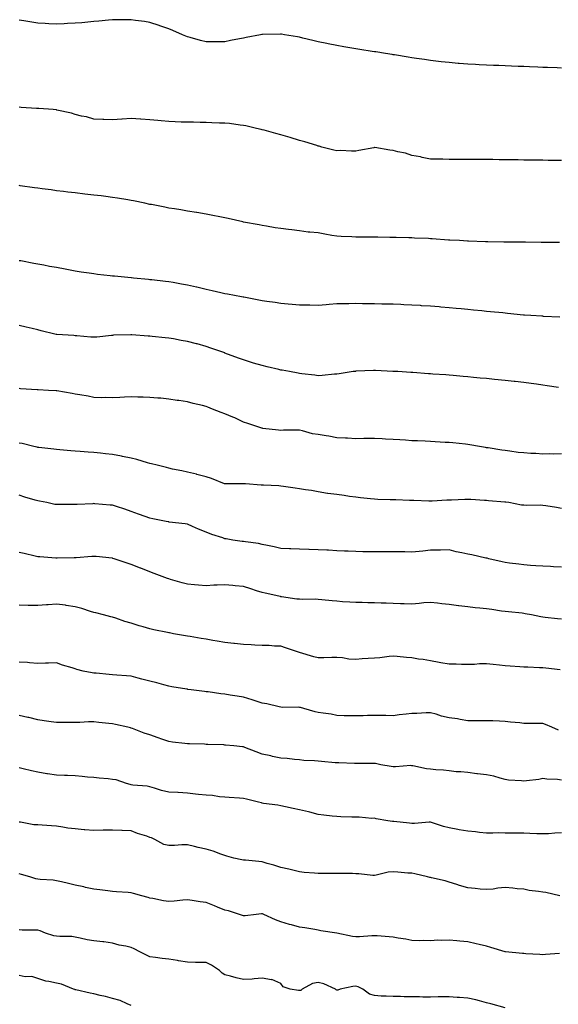
# Model space of a CAD drawing. Units: inches. Extents: x 936803 to 939443, y 7379738 to 7382378.
# Drawn here: x 937948 to 938236, y 7381254 to 7381780 of the extents above; entities that cross this region are included whole.
import ezdxf

# ---------------------------------------------------------------- set-up
doc = ezdxf.new("R2010")
doc.units = ezdxf.units.IN
doc.header["$MEASUREMENT"] = 0
doc.layers.add('Contour_93687379', color=7, linetype='Continuous', true_color=0x3d1d33)

msp = doc.modelspace()

# ---------------------------------------------------------------- linework, layer by layer
at = {"layer": 'Contour_93687379'}
for points in [[(938238.05, 7381754.1, 3355), (938235.78, 7381754.19, 3355), (938230.53, 7381754.39, 3355), (938228.05, 7381754.49, 3355), (938225.37, 7381754.6, 3355), (938220.92, 7381754.79, 3355), (938218.05, 7381754.91, 3355), (938214.94, 7381755.03, 3355), (938211.3, 7381755.17, 3355), (938208.05, 7381755.29, 3355), (938204.54, 7381755.43, 3355), (938201.66, 7381755.53, 3355), (938198.05, 7381755.67, 3355), (938194.08, 7381755.89, 3355), (938192.12, 7381755.99, 3355), (938188.05, 7381756.23, 3355), (938183.35, 7381756.62, 3355), (938182.79, 7381756.66, 3355), (938178.05, 7381757.05, 3355), (938173.68, 7381757.55, 3355), (938172.24, 7381757.73, 3355), (938168.05, 7381758.23, 3355), (938164.82, 7381758.69, 3355), (938160.65, 7381759.32, 3355), (938158.05, 7381759.7, 3355), (938156.14, 7381760, 3355), (938148.8, 7381761.17, 3355), (938148.05, 7381761.29, 3355), (938147.5, 7381761.38, 3355), (938144.03, 7381761.92, 3355), (938138.86, 7381762.73, 3355), (938138.05, 7381762.86, 3355), (938136.94, 7381763.03, 3355), (938130.23, 7381764.1, 3355), (938128.05, 7381764.45, 3355), (938124.99, 7381764.98, 3355), (938121.68, 7381765.55, 3355), (938118.05, 7381766.18, 3355), (938113.28, 7381767.15, 3355), (938112.7, 7381767.27, 3355), (938108.05, 7381768.22, 3355), (938105.07, 7381768.94, 3355), (938099.81, 7381770.16, 3355), (938098.05, 7381770.58, 3355), (938096.92, 7381770.79, 3355), (938089.95, 7381771.92, 3355), (938088.31, 7381772.19, 3355), (938088.05, 7381772.22, 3355), (938087.75, 7381772.22, 3355), (938078.25, 7381772.12, 3355), (938078.05, 7381772.11, 3355), (938077.89, 7381772.08, 3355), (938077.1, 7381771.92, 3355), (938069.55, 7381770.42, 3355), (938068.05, 7381770.16, 3355), (938065.87, 7381769.74, 3355), (938061.14, 7381768.83, 3355), (938058.05, 7381768.25, 3355), (938054.33, 7381768.2, 3355), (938051.76, 7381768.21, 3355), (938048.05, 7381768.17, 3355), (938045, 7381768.87, 3355), (938039.58, 7381770.39, 3355), (938038.05, 7381770.77, 3355), (938037.25, 7381771.12, 3355), (938035.48, 7381771.92, 3355), (938030.26, 7381774.13, 3355), (938028.05, 7381775.04, 3355), (938023.23, 7381776.74, 3355), (938022.97, 7381776.84, 3355), (938018.05, 7381778.51, 3355), (938015.12, 7381778.99, 3355), (938010.34, 7381779.63, 3355), (938008.05, 7381779.99, 3355), (938006.08, 7381779.95, 3355), (938000.07, 7381779.9, 3355), (937998.05, 7381779.86, 3355), (937995.78, 7381779.65, 3355), (937990.77, 7381779.2, 3355), (937988.05, 7381778.95, 3355), (937984.78, 7381778.65, 3355), (937981.59, 7381778.38, 3355), (937978.05, 7381778.07, 3355), (937974.01, 7381777.88, 3355), (937972.15, 7381777.82, 3355), (937968.05, 7381777.62, 3355), (937963.94, 7381777.81, 3355), (937962.05, 7381777.92, 3355), (937958.05, 7381778.1, 3355), (937954.78, 7381778.65, 3355), (937950.58, 7381779.39, 3355), (937948.05, 7381779.81, 3355)], [(938238.05, 7381704.68, 3356), (938235.24, 7381704.73, 3356), (938230.93, 7381704.8, 3356), (938228.05, 7381704.85, 3356), (938225.08, 7381704.89, 3356), (938221.08, 7381704.95, 3356), (938218.05, 7381705, 3356), (938214.92, 7381705.05, 3356), (938211.21, 7381705.08, 3356), (938208.05, 7381705.12, 3356), (938204.81, 7381705.16, 3356), (938201.33, 7381705.2, 3356), (938198.05, 7381705.24, 3356), (938194.7, 7381705.28, 3356), (938191.41, 7381705.28, 3356), (938188.05, 7381705.31, 3356), (938184.65, 7381705.33, 3356), (938181.46, 7381705.33, 3356), (938178.05, 7381705.35, 3356), (938174.57, 7381705.4, 3356), (938171.6, 7381705.47, 3356), (938168.05, 7381705.53, 3356), (938163.53, 7381706.44, 3356), (938162.77, 7381706.64, 3356), (938158.05, 7381707.47, 3356), (938154.71, 7381708.59, 3356), (938150.6, 7381709.37, 3356), (938148.05, 7381710.06, 3356), (938146.36, 7381710.23, 3356), (938138.35, 7381711.62, 3356), (938138.05, 7381711.65, 3356), (938137.72, 7381711.59, 3356), (938129.81, 7381710.16, 3356), (938128.05, 7381709.81, 3356), (938125.84, 7381709.71, 3356), (938119.92, 7381710.05, 3356), (938118.05, 7381709.95, 3356), (938116.41, 7381710.28, 3356), (938109.99, 7381711.92, 3356), (938108.48, 7381712.35, 3356), (938108.05, 7381712.46, 3356), (938107.28, 7381712.69, 3356), (938100.8, 7381714.67, 3356), (938098.05, 7381715.49, 3356), (938093.09, 7381716.96, 3356), (938092.98, 7381716.99, 3356), (938088.05, 7381718.46, 3356), (938085.33, 7381719.2, 3356), (938079.07, 7381720.9, 3356), (938078.05, 7381721.18, 3356), (938077.45, 7381721.32, 3356), (938074.99, 7381721.92, 3356), (938069.36, 7381723.23, 3356), (938068.05, 7381723.5, 3356), (938066.32, 7381723.66, 3356), (938060.58, 7381724.45, 3356), (938058.05, 7381724.66, 3356), (938055.25, 7381724.72, 3356), (938051.09, 7381724.96, 3356), (938048.05, 7381725.01, 3356), (938044.95, 7381725.02, 3356), (938041.31, 7381725.17, 3356), (938038.05, 7381725.19, 3356), (938034.65, 7381725.32, 3356), (938031.51, 7381725.38, 3356), (938028.05, 7381725.52, 3356), (938024.07, 7381725.9, 3356), (938022.19, 7381726.06, 3356), (938018.05, 7381726.47, 3356), (938013.18, 7381726.79, 3356), (938012.9, 7381726.77, 3356), (938008.05, 7381727.22, 3356), (938003.1, 7381726.87, 3356), (938002.99, 7381726.86, 3356), (937998.05, 7381726.5, 3356), (937993.33, 7381726.64, 3356), (937992.76, 7381726.63, 3356), (937988.05, 7381726.78, 3356), (937984.13, 7381728, 3356), (937981.44, 7381728.53, 3356), (937978.05, 7381729.42, 3356), (937976.12, 7381729.99, 3356), (937968.25, 7381731.72, 3356), (937968.05, 7381731.77, 3356), (937967.92, 7381731.79, 3356), (937966.24, 7381731.92, 3356), (937958.58, 7381732.45, 3356), (937958.05, 7381732.49, 3356), (937957.43, 7381732.53, 3356), (937949.24, 7381733.11, 3356), (937948.05, 7381733.2, 3356)], [(938237.12, 7381660.99, 3357), (938228.96, 7381661.01, 3357), (938228.05, 7381661.01, 3357), (938227.15, 7381661.02, 3357), (938218.88, 7381661.09, 3357), (938218.05, 7381661.09, 3357), (938217.23, 7381661.1, 3357), (938208.8, 7381661.17, 3357), (938208.05, 7381661.18, 3357), (938207.32, 7381661.19, 3357), (938198.71, 7381661.26, 3357), (938198.05, 7381661.27, 3357), (938197.43, 7381661.3, 3357), (938188.33, 7381661.64, 3357), (938188.05, 7381661.65, 3357), (938187.8, 7381661.67, 3357), (938183.52, 7381661.92, 3357), (938178.36, 7381662.23, 3357), (938178.05, 7381662.25, 3357), (938177.7, 7381662.27, 3357), (938169.01, 7381662.88, 3357), (938168.05, 7381662.93, 3357), (938166.97, 7381663, 3357), (938159.47, 7381663.34, 3357), (938158.05, 7381663.43, 3357), (938156.53, 7381663.44, 3357), (938149.73, 7381663.6, 3357), (938148.05, 7381663.61, 3357), (938146.35, 7381663.62, 3357), (938139.84, 7381663.71, 3357), (938138.05, 7381663.72, 3357), (938136.25, 7381663.72, 3357), (938129.94, 7381663.81, 3357), (938128.05, 7381663.81, 3357), (938125.99, 7381663.98, 3357), (938120.19, 7381664.06, 3357), (938118.05, 7381664.26, 3357), (938115.21, 7381664.76, 3357), (938111.59, 7381665.46, 3357), (938108.05, 7381666.05, 3357), (938103.44, 7381666.53, 3357), (938102.67, 7381666.54, 3357), (938098.05, 7381667.1, 3357), (938093.82, 7381667.69, 3357), (938092.15, 7381667.82, 3357), (938088.05, 7381668.33, 3357), (938084.98, 7381668.85, 3357), (938080.32, 7381669.65, 3357), (938078.05, 7381670.04, 3357), (938076.44, 7381670.32, 3357), (938068.13, 7381671.84, 3357), (938068, 7381671.87, 3357), (938067.72, 7381671.92, 3357), (938059.82, 7381673.69, 3357), (938058.05, 7381674.09, 3357), (938055.32, 7381674.65, 3357), (938051.57, 7381675.44, 3357), (938048.05, 7381676.14, 3357), (938043.09, 7381676.96, 3357), (938043, 7381676.98, 3357), (938038.05, 7381677.76, 3357), (938034.49, 7381678.36, 3357), (938031.11, 7381678.86, 3357), (938028.05, 7381679.34, 3357), (938025.92, 7381679.79, 3357), (938018.8, 7381681.17, 3357), (938018.05, 7381681.32, 3357), (938015.24, 7381681.92, 3357), (938009.31, 7381683.18, 3357), (938008.05, 7381683.43, 3357), (938006.24, 7381683.73, 3357), (938000.76, 7381684.64, 3357), (937998.05, 7381685.07, 3357), (937994.48, 7381685.49, 3357), (937991.93, 7381685.8, 3357), (937988.05, 7381686.28, 3357), (937983.12, 7381686.85, 3357), (937978.05, 7381687.43, 3357), (937974.04, 7381687.91, 3357), (937971.81, 7381688.16, 3357), (937968.05, 7381688.61, 3357), (937965.14, 7381689.01, 3357), (937960.39, 7381689.58, 3357), (937958.05, 7381689.89, 3357), (937956.3, 7381690.17, 3357), (937948.68, 7381691.28, 3357), (937948.05, 7381691.38, 3357)], [(938237.19, 7381621.06, 3358), (938228.49, 7381621.47, 3358), (938228.05, 7381621.5, 3358), (938227.66, 7381621.53, 3358), (938221.66, 7381621.92, 3358), (938218.27, 7381622.14, 3358), (938218.05, 7381622.16, 3358), (938217.79, 7381622.18, 3358), (938209.2, 7381623.07, 3358), (938208.05, 7381623.17, 3358), (938206.67, 7381623.3, 3358), (938200.08, 7381623.95, 3358), (938198.05, 7381624.14, 3358), (938195.58, 7381624.39, 3358), (938190.98, 7381624.85, 3358), (938188.05, 7381625.14, 3358), (938184.49, 7381625.48, 3358), (938181.86, 7381625.73, 3358), (938178.05, 7381626.1, 3358), (938173.52, 7381626.45, 3358), (938172.65, 7381626.52, 3358), (938168.05, 7381626.88, 3358), (938163.31, 7381627.18, 3358), (938162.76, 7381627.21, 3358), (938158.05, 7381627.5, 3358), (938153.8, 7381627.67, 3358), (938152.24, 7381627.73, 3358), (938148.05, 7381627.9, 3358), (938144.11, 7381627.99, 3358), (938141.94, 7381628.03, 3358), (938138.05, 7381628.12, 3358), (938134.31, 7381628.19, 3358), (938131.73, 7381628.24, 3358), (938128.05, 7381628.31, 3358), (938124.35, 7381628.22, 3358), (938121.78, 7381628.19, 3358), (938118.05, 7381628.09, 3358), (938113.9, 7381627.77, 3358), (938112.3, 7381627.67, 3358), (938108.05, 7381627.33, 3358), (938103.55, 7381627.42, 3358), (938102.52, 7381627.45, 3358), (938098.05, 7381627.54, 3358), (938094.02, 7381627.88, 3358), (938091.9, 7381628.07, 3358), (938088.05, 7381628.4, 3358), (938084.98, 7381628.85, 3358), (938080.61, 7381629.36, 3358), (938078.05, 7381629.73, 3358), (938076.22, 7381630.09, 3358), (938068.29, 7381631.68, 3358), (938068.05, 7381631.73, 3358), (938067.89, 7381631.76, 3358), (938066.94, 7381631.92, 3358), (938059.41, 7381633.28, 3358), (938058.05, 7381633.53, 3358), (938055.95, 7381634.03, 3358), (938051.3, 7381635.17, 3358), (938048.05, 7381635.91, 3358), (938043.17, 7381637.04, 3358), (938042.87, 7381637.1, 3358), (938038.05, 7381638.2, 3358), (938034.9, 7381638.76, 3358), (938030.48, 7381639.49, 3358), (938028.05, 7381639.92, 3358), (938026.27, 7381640.14, 3358), (938019.05, 7381640.92, 3358), (938018.05, 7381641.04, 3358), (938017.26, 7381641.13, 3358), (938009.24, 7381641.92, 3358), (938008.16, 7381642.03, 3358), (938008.05, 7381642.04, 3358), (938007.91, 7381642.06, 3358), (937999.04, 7381642.91, 3358), (937998.05, 7381643.02, 3358), (937996.81, 7381643.16, 3358), (937990.03, 7381643.9, 3358), (937988.05, 7381644.13, 3358), (937985.44, 7381644.53, 3358), (937981.26, 7381645.13, 3358), (937978.05, 7381645.62, 3358), (937973.5, 7381646.47, 3358), (937972.74, 7381646.61, 3358), (937968.05, 7381647.49, 3358), (937964.32, 7381648.2, 3358), (937961.2, 7381648.77, 3358), (937958.05, 7381649.36, 3358), (937955.9, 7381649.77, 3358), (937948.91, 7381651.06, 3358), (937948.05, 7381651.22, 3358)], [(938236.49, 7381583.48, 3359), (938230.52, 7381584.39, 3359), (938228.05, 7381584.76, 3359), (938224.77, 7381585.2, 3359), (938221.8, 7381585.67, 3359), (938218.05, 7381586.15, 3359), (938213.34, 7381586.63, 3359), (938212.81, 7381586.68, 3359), (938208.05, 7381587.17, 3359), (938202.21, 7381587.76, 3359), (938198.05, 7381588.18, 3359), (938194.64, 7381588.51, 3359), (938191.12, 7381588.85, 3359), (938188.05, 7381589.15, 3359), (938185.5, 7381589.37, 3359), (938180.13, 7381589.84, 3359), (938178.05, 7381590.02, 3359), (938176.28, 7381590.15, 3359), (938169.31, 7381590.66, 3359), (938168.05, 7381590.75, 3359), (938166.96, 7381590.82, 3359), (938158.56, 7381591.41, 3359), (938158.05, 7381591.44, 3359), (938157.6, 7381591.47, 3359), (938150.55, 7381591.92, 3359), (938148.2, 7381592.07, 3359), (938148.05, 7381592.08, 3359), (938147.88, 7381592.08, 3359), (938138.59, 7381592.46, 3359), (938138.05, 7381592.48, 3359), (938137.51, 7381592.46, 3359), (938128.24, 7381592.11, 3359), (938128.05, 7381592.11, 3359), (938127.88, 7381592.09, 3359), (938126.7, 7381591.92, 3359), (938119.13, 7381590.84, 3359), (938118.05, 7381590.67, 3359), (938116.7, 7381590.57, 3359), (938110.07, 7381589.9, 3359), (938108.05, 7381589.76, 3359), (938106.14, 7381590.01, 3359), (938099.23, 7381590.74, 3359), (938098.05, 7381590.89, 3359), (938097.2, 7381591.07, 3359), (938092.68, 7381591.92, 3359), (938088.8, 7381592.67, 3359), (938088.05, 7381592.8, 3359), (938086.9, 7381593.07, 3359), (938080.68, 7381594.55, 3359), (938078.05, 7381595.13, 3359), (938073.45, 7381596.52, 3359), (938072.84, 7381596.71, 3359), (938068.05, 7381598.17, 3359), (938065.32, 7381599.19, 3359), (938058.09, 7381601.88, 3359), (938057.99, 7381601.92, 3359), (938050.67, 7381604.54, 3359), (938048.05, 7381605.41, 3359), (938043.22, 7381606.75, 3359), (938042.97, 7381606.84, 3359), (938038.05, 7381608.04, 3359), (938034.74, 7381608.62, 3359), (938030.59, 7381609.38, 3359), (938028.05, 7381609.82, 3359), (938026.17, 7381610.04, 3359), (938019.25, 7381610.72, 3359), (938018.05, 7381610.86, 3359), (938017.02, 7381610.89, 3359), (938008.36, 7381611.61, 3359), (938008.05, 7381611.62, 3359), (938007.73, 7381611.6, 3359), (937998.6, 7381611.38, 3359), (937998.05, 7381611.32, 3359), (937997.4, 7381611.27, 3359), (937989.56, 7381610.41, 3359), (937988.05, 7381610.29, 3359), (937986.49, 7381610.36, 3359), (937978.87, 7381611.11, 3359), (937978.05, 7381611.15, 3359), (937977.37, 7381611.23, 3359), (937968.26, 7381611.71, 3359), (937968.05, 7381611.73, 3359), (937967.88, 7381611.75, 3359), (937967.15, 7381611.92, 3359), (937959.9, 7381613.76, 3359), (937958.05, 7381614.21, 3359), (937955.03, 7381614.94, 3359), (937951.86, 7381615.73, 3359), (937948.05, 7381616.64, 3359)], [(938238.05, 7381548.04, 3360), (938234.03, 7381547.9, 3360), (938231.93, 7381548.04, 3360), (938228.05, 7381547.89, 3360), (938224.3, 7381548.17, 3360), (938221.72, 7381548.25, 3360), (938218.05, 7381548.5, 3360), (938214.93, 7381548.81, 3360), (938210.5, 7381549.48, 3360), (938208.05, 7381549.74, 3360), (938206.19, 7381550.06, 3360), (938198.81, 7381551.16, 3360), (938198.05, 7381551.28, 3360), (938197.5, 7381551.37, 3360), (938194.24, 7381551.92, 3360), (938189.04, 7381552.91, 3360), (938188.05, 7381553.07, 3360), (938186.79, 7381553.18, 3360), (938179.96, 7381553.83, 3360), (938178.05, 7381553.99, 3360), (938175.85, 7381554.12, 3360), (938170.56, 7381554.43, 3360), (938168.05, 7381554.58, 3360), (938165.25, 7381554.72, 3360), (938161.01, 7381554.88, 3360), (938158.05, 7381555.04, 3360), (938154.66, 7381555.31, 3360), (938151.58, 7381555.45, 3360), (938148.05, 7381555.74, 3360), (938144.05, 7381555.92, 3360), (938142.2, 7381556.06, 3360), (938138.05, 7381556.25, 3360), (938133.83, 7381556.14, 3360), (938132.32, 7381556.19, 3360), (938128.05, 7381556.11, 3360), (938123.63, 7381556.34, 3360), (938122.53, 7381556.4, 3360), (938118.05, 7381556.63, 3360), (938113.65, 7381557.52, 3360), (938112.33, 7381557.64, 3360), (938108.05, 7381558.35, 3360), (938104.91, 7381558.77, 3360), (938099.63, 7381560.34, 3360), (938098.05, 7381560.62, 3360), (938096.74, 7381560.61, 3360), (938089.39, 7381560.58, 3360), (938088.05, 7381560.57, 3360), (938086.82, 7381560.7, 3360), (938078.34, 7381561.63, 3360), (938078.05, 7381561.66, 3360), (938077.87, 7381561.74, 3360), (938077.34, 7381561.92, 3360), (938070.33, 7381564.2, 3360), (938068.05, 7381564.99, 3360), (938063.35, 7381567.22, 3360), (938062.36, 7381567.61, 3360), (938058.05, 7381569.45, 3360), (938056.18, 7381570.05, 3360), (938051.55, 7381571.92, 3360), (938049.05, 7381572.92, 3360), (938048.05, 7381573.33, 3360), (938046.15, 7381573.82, 3360), (938041.07, 7381574.94, 3360), (938038.05, 7381575.8, 3360), (938033.52, 7381576.45, 3360), (938032.66, 7381576.53, 3360), (938028.05, 7381577.27, 3360), (938023.8, 7381577.67, 3360), (938022.16, 7381577.81, 3360), (938018.05, 7381578.2, 3360), (938014.47, 7381578.34, 3360), (938011.62, 7381578.35, 3360), (938008.05, 7381578.46, 3360), (938004.4, 7381578.27, 3360), (938001.92, 7381578.05, 3360), (937998.05, 7381577.86, 3360), (937994.21, 7381578.08, 3360), (937991.97, 7381578, 3360), (937988.05, 7381578.17, 3360), (937984.92, 7381578.79, 3360), (937980.47, 7381579.5, 3360), (937978.05, 7381579.95, 3360), (937976.39, 7381580.26, 3360), (937968.28, 7381581.69, 3360), (937968.05, 7381581.73, 3360), (937967.86, 7381581.73, 3360), (937963.76, 7381581.92, 3360), (937958.32, 7381582.19, 3360), (937958.05, 7381582.21, 3360), (937957.73, 7381582.24, 3360), (937948.88, 7381582.75, 3360), (937948.05, 7381582.86, 3360)], [(938238.05, 7381518.89, 3361), (938235.43, 7381519.3, 3361), (938229.75, 7381520.22, 3361), (938228.05, 7381520.49, 3361), (938226.71, 7381520.58, 3361), (938219.48, 7381520.49, 3361), (938218.05, 7381520.57, 3361), (938216.8, 7381520.67, 3361), (938209.96, 7381521.92, 3361), (938208.28, 7381522.16, 3361), (938208.05, 7381522.18, 3361), (938207.75, 7381522.22, 3361), (938199.04, 7381522.91, 3361), (938198.05, 7381523.04, 3361), (938196.87, 7381523.1, 3361), (938189.67, 7381523.54, 3361), (938188.05, 7381523.62, 3361), (938186.37, 7381523.6, 3361), (938179.36, 7381523.23, 3361), (938178.05, 7381523.21, 3361), (938176.77, 7381523.2, 3361), (938168.9, 7381522.77, 3361), (938168.05, 7381522.77, 3361), (938167.18, 7381522.79, 3361), (938159.19, 7381523.06, 3361), (938158.05, 7381523.09, 3361), (938156.84, 7381523.12, 3361), (938149.5, 7381523.37, 3361), (938148.05, 7381523.42, 3361), (938146.5, 7381523.47, 3361), (938139.81, 7381523.69, 3361), (938138.05, 7381523.74, 3361), (938136.05, 7381523.92, 3361), (938130.7, 7381524.57, 3361), (938128.05, 7381524.78, 3361), (938124.68, 7381525.29, 3361), (938121.8, 7381525.67, 3361), (938118.05, 7381526.26, 3361), (938113.1, 7381526.87, 3361), (938113.01, 7381526.87, 3361), (938108.05, 7381527.64, 3361), (938104.5, 7381528.36, 3361), (938101.25, 7381528.72, 3361), (938098.05, 7381529.27, 3361), (938095.75, 7381529.62, 3361), (938089.49, 7381530.48, 3361), (938088.05, 7381530.69, 3361), (938086.98, 7381530.85, 3361), (938078.75, 7381531.22, 3361), (938078.05, 7381531.3, 3361), (938077.44, 7381531.31, 3361), (938069.19, 7381531.92, 3361), (938068.14, 7381532.01, 3361), (938068.05, 7381532.02, 3361), (938067.93, 7381532.04, 3361), (938058.12, 7381531.99, 3361), (938058.05, 7381532.01, 3361), (938057.91, 7381532.06, 3361), (938051, 7381534.87, 3361), (938048.05, 7381535.68, 3361), (938043.18, 7381537.05, 3361), (938042.87, 7381537.1, 3361), (938038.05, 7381538.22, 3361), (938035.02, 7381538.89, 3361), (938030.12, 7381539.85, 3361), (938028.05, 7381540.29, 3361), (938026.8, 7381540.67, 3361), (938021.81, 7381541.92, 3361), (938018.86, 7381542.72, 3361), (938018.05, 7381542.9, 3361), (938016.73, 7381543.24, 3361), (938011.04, 7381544.91, 3361), (938008.05, 7381545.61, 3361), (938003.39, 7381546.58, 3361), (938002.84, 7381546.71, 3361), (937998.05, 7381547.64, 3361), (937994.17, 7381548.04, 3361), (937991.6, 7381548.36, 3361), (937988.05, 7381548.74, 3361), (937985.02, 7381548.89, 3361), (937980.71, 7381549.26, 3361), (937978.05, 7381549.4, 3361), (937975.7, 7381549.57, 3361), (937969.79, 7381550.18, 3361), (937968.05, 7381550.31, 3361), (937966.63, 7381550.51, 3361), (937958.61, 7381551.36, 3361), (937958.05, 7381551.43, 3361), (937957.64, 7381551.51, 3361), (937955.97, 7381551.92, 3361), (937949.66, 7381553.53, 3361), (937948.05, 7381553.73, 3361)], [(938238.05, 7381487.49, 3362), (938233.84, 7381487.7, 3362), (938232.22, 7381487.75, 3362), (938228.05, 7381487.94, 3362), (938224.33, 7381488.2, 3362), (938221.57, 7381488.4, 3362), (938218.05, 7381488.65, 3362), (938215.25, 7381489.12, 3362), (938210.36, 7381489.61, 3362), (938208.05, 7381489.95, 3362), (938206.37, 7381490.24, 3362), (938199.26, 7381491.92, 3362), (938198.32, 7381492.19, 3362), (938198.05, 7381492.25, 3362), (938197.62, 7381492.35, 3362), (938190.12, 7381493.99, 3362), (938188.05, 7381494.47, 3362), (938184.78, 7381495.19, 3362), (938181.86, 7381495.73, 3362), (938178.05, 7381496.64, 3362), (938173.44, 7381496.53, 3362), (938172.7, 7381496.57, 3362), (938168.05, 7381496.48, 3362), (938163.9, 7381496.07, 3362), (938162.03, 7381495.9, 3362), (938158.05, 7381495.52, 3362), (938154.41, 7381495.57, 3362), (938151.79, 7381495.66, 3362), (938148.05, 7381495.7, 3362), (938144.26, 7381495.71, 3362), (938141.76, 7381495.63, 3362), (938138.05, 7381495.64, 3362), (938134.3, 7381495.68, 3362), (938131.84, 7381495.71, 3362), (938128.05, 7381495.74, 3362), (938123.98, 7381495.99, 3362), (938122.14, 7381496.01, 3362), (938118.05, 7381496.27, 3362), (938113.51, 7381496.46, 3362), (938112.64, 7381496.51, 3362), (938108.05, 7381496.69, 3362), (938103.11, 7381496.86, 3362), (938103, 7381496.87, 3362), (938098.05, 7381497.05, 3362), (938093.36, 7381497.23, 3362), (938092.7, 7381497.27, 3362), (938088.05, 7381497.46, 3362), (938084.39, 7381498.26, 3362), (938080.96, 7381499.01, 3362), (938078.05, 7381499.64, 3362), (938076.15, 7381500.02, 3362), (938069.06, 7381500.91, 3362), (938068.05, 7381501.09, 3362), (938067.34, 7381501.21, 3362), (938062.32, 7381501.92, 3362), (938058.7, 7381502.57, 3362), (938058.05, 7381502.64, 3362), (938056.93, 7381503.04, 3362), (938051.11, 7381504.98, 3362), (938048.05, 7381506.12, 3362), (938043.92, 7381507.79, 3362), (938040.73, 7381509.24, 3362), (938038.05, 7381510.41, 3362), (938036.79, 7381510.66, 3362), (938028.39, 7381511.58, 3362), (938028.05, 7381511.64, 3362), (938027.82, 7381511.69, 3362), (938026.72, 7381511.92, 3362), (938019.49, 7381513.36, 3362), (938018.05, 7381513.63, 3362), (938015.4, 7381514.57, 3362), (938011.9, 7381515.77, 3362), (938008.05, 7381517.18, 3362), (938004.55, 7381518.42, 3362), (938000.14, 7381519.83, 3362), (937998.05, 7381520.53, 3362), (937996.76, 7381520.63, 3362), (937988.6, 7381521.37, 3362), (937988.05, 7381521.42, 3362), (937987.51, 7381521.38, 3362), (937979.03, 7381520.94, 3362), (937978.05, 7381520.88, 3362), (937977.01, 7381520.87, 3362), (937969.1, 7381520.87, 3362), (937968.05, 7381520.86, 3362), (937967.13, 7381521, 3362), (937962.88, 7381521.92, 3362), (937958.89, 7381522.77, 3362), (937958.05, 7381522.9, 3362), (937956.64, 7381523.33, 3362), (937951.06, 7381524.93, 3362), (937948.05, 7381525.89, 3362)], [(938238.05, 7381459.62, 3363), (938235.93, 7381459.8, 3363), (938229.37, 7381460.6, 3363), (938228.05, 7381460.72, 3363), (938226.97, 7381460.84, 3363), (938222.02, 7381461.92, 3363), (938218.73, 7381462.6, 3363), (938218.05, 7381462.73, 3363), (938217.15, 7381462.82, 3363), (938209.68, 7381463.55, 3363), (938208.05, 7381463.73, 3363), (938205.96, 7381464, 3363), (938200.89, 7381464.76, 3363), (938198.05, 7381465.12, 3363), (938194.46, 7381465.52, 3363), (938191.88, 7381465.75, 3363), (938188.05, 7381466.19, 3363), (938183.13, 7381466.84, 3363), (938182.99, 7381466.86, 3363), (938178.05, 7381467.5, 3363), (938174.04, 7381467.91, 3363), (938171.74, 7381468.23, 3363), (938168.05, 7381468.64, 3363), (938164.44, 7381468.31, 3363), (938162, 7381467.97, 3363), (938158.05, 7381467.64, 3363), (938154, 7381467.87, 3363), (938152.08, 7381467.89, 3363), (938148.05, 7381468.09, 3363), (938144.36, 7381468.23, 3363), (938141.67, 7381468.3, 3363), (938138.05, 7381468.44, 3363), (938134.57, 7381468.44, 3363), (938131.45, 7381468.52, 3363), (938128.05, 7381468.53, 3363), (938124.9, 7381468.77, 3363), (938120.96, 7381469.01, 3363), (938118.05, 7381469.23, 3363), (938115.51, 7381469.38, 3363), (938109.98, 7381469.99, 3363), (938108.05, 7381470.12, 3363), (938106.42, 7381470.29, 3363), (938099.82, 7381470.15, 3363), (938098.05, 7381470.3, 3363), (938096.54, 7381470.41, 3363), (938088.34, 7381471.63, 3363), (938088.05, 7381471.66, 3363), (938087.84, 7381471.7, 3363), (938086.92, 7381471.92, 3363), (938079.65, 7381473.52, 3363), (938078.05, 7381473.94, 3363), (938075.09, 7381474.88, 3363), (938071.92, 7381475.79, 3363), (938068.05, 7381477.12, 3363), (938063.66, 7381477.53, 3363), (938062.35, 7381477.62, 3363), (938058.05, 7381478, 3363), (938053.91, 7381477.78, 3363), (938052.21, 7381477.75, 3363), (938048.05, 7381477.52, 3363), (938044.01, 7381477.88, 3363), (938041.91, 7381478.06, 3363), (938038.05, 7381478.4, 3363), (938035.25, 7381479.12, 3363), (938029.09, 7381480.89, 3363), (938028.05, 7381481.16, 3363), (938027.49, 7381481.36, 3363), (938026.07, 7381481.92, 3363), (938020.25, 7381484.12, 3363), (938018.05, 7381484.94, 3363), (938013.07, 7381486.9, 3363), (938013.04, 7381486.91, 3363), (938008.05, 7381488.88, 3363), (938005.8, 7381489.67, 3363), (937998.95, 7381491.92, 3363), (937998.26, 7381492.14, 3363), (937998.05, 7381492.21, 3363), (937997.74, 7381492.23, 3363), (937989.21, 7381493.08, 3363), (937988.05, 7381493.17, 3363), (937986.89, 7381493.08, 3363), (937978.6, 7381492.47, 3363), (937978.05, 7381492.43, 3363), (937977.55, 7381492.42, 3363), (937968.36, 7381492.23, 3363), (937968.05, 7381492.22, 3363), (937967.72, 7381492.25, 3363), (937959.09, 7381492.96, 3363), (937958.05, 7381493.05, 3363), (937956.57, 7381493.4, 3363), (937950.82, 7381494.7, 3363), (937948.05, 7381495.37, 3363)], [(938237.39, 7381432.58, 3364), (938229.66, 7381433.53, 3364), (938228.05, 7381433.67, 3364), (938226.33, 7381433.64, 3364), (938220.14, 7381434.01, 3364), (938218.05, 7381433.98, 3364), (938215.76, 7381434.21, 3364), (938210.64, 7381434.51, 3364), (938208.05, 7381434.8, 3364), (938204.87, 7381435.1, 3364), (938201.55, 7381435.42, 3364), (938198.05, 7381435.76, 3364), (938194.2, 7381435.77, 3364), (938191.59, 7381435.46, 3364), (938188.05, 7381435.46, 3364), (938184.56, 7381435.41, 3364), (938181.71, 7381435.58, 3364), (938178.05, 7381435.54, 3364), (938173.58, 7381436.39, 3364), (938172.73, 7381436.6, 3364), (938168.05, 7381437.38, 3364), (938164.19, 7381438.06, 3364), (938161.59, 7381438.38, 3364), (938158.05, 7381438.95, 3364), (938155.25, 7381439.12, 3364), (938150.19, 7381439.78, 3364), (938148.05, 7381439.92, 3364), (938145.87, 7381439.74, 3364), (938140.93, 7381439.04, 3364), (938138.05, 7381438.84, 3364), (938134.72, 7381438.59, 3364), (938131.58, 7381438.39, 3364), (938128.05, 7381438.12, 3364), (938124.44, 7381438.31, 3364), (938121.02, 7381438.94, 3364), (938118.05, 7381439.15, 3364), (938115.3, 7381439.17, 3364), (938111.05, 7381438.92, 3364), (938108.05, 7381438.94, 3364), (938105.6, 7381439.48, 3364), (938098.08, 7381441.89, 3364), (938098.03, 7381441.9, 3364), (938097.97, 7381441.92, 3364), (938090.5, 7381444.37, 3364), (938088.05, 7381445.24, 3364), (938084.65, 7381445.32, 3364), (938081.71, 7381445.58, 3364), (938078.05, 7381445.67, 3364), (938074.15, 7381445.82, 3364), (938072.09, 7381445.96, 3364), (938068.05, 7381446.12, 3364), (938063.31, 7381446.66, 3364), (938062.85, 7381446.72, 3364), (938058.05, 7381447.24, 3364), (938054.05, 7381447.92, 3364), (938051.64, 7381448.33, 3364), (938048.05, 7381448.94, 3364), (938045.5, 7381449.37, 3364), (938039.59, 7381450.38, 3364), (938038.05, 7381450.64, 3364), (938036.96, 7381450.83, 3364), (938030.7, 7381451.92, 3364), (938028.44, 7381452.31, 3364), (938028.05, 7381452.37, 3364), (938027.46, 7381452.5, 3364), (938020.11, 7381453.98, 3364), (938018.05, 7381454.47, 3364), (938014.43, 7381455.54, 3364), (938012.26, 7381456.14, 3364), (938008.05, 7381457.45, 3364), (938004.59, 7381458.46, 3364), (937999.85, 7381460.12, 3364), (937998.05, 7381460.7, 3364), (937997.07, 7381460.94, 3364), (937993.18, 7381461.92, 3364), (937989.09, 7381462.97, 3364), (937988.05, 7381463.27, 3364), (937986.17, 7381463.8, 3364), (937981.54, 7381465.41, 3364), (937978.05, 7381466.23, 3364), (937973.19, 7381467.06, 3364), (937972.89, 7381467.08, 3364), (937968.05, 7381467.77, 3364), (937963.51, 7381467.39, 3364), (937962.63, 7381467.35, 3364), (937958.05, 7381466.91, 3364), (937953.12, 7381466.99, 3364), (937952.97, 7381467, 3364), (937948.05, 7381467.09, 3364)], [(938236.49, 7381400.36, 3365), (938232.85, 7381401.92, 3365), (938229.56, 7381403.44, 3365), (938228.05, 7381403.91, 3365), (938225.99, 7381403.98, 3365), (938220.05, 7381403.92, 3365), (938218.05, 7381403.99, 3365), (938215.76, 7381404.21, 3365), (938210.83, 7381404.7, 3365), (938208.05, 7381404.95, 3365), (938204.89, 7381405.08, 3365), (938201.43, 7381405.3, 3365), (938198.05, 7381405.43, 3365), (938194.56, 7381405.41, 3365), (938191.55, 7381405.42, 3365), (938188.05, 7381405.4, 3365), (938183.89, 7381406.08, 3365), (938182.5, 7381406.38, 3365), (938178.05, 7381407.02, 3365), (938173.93, 7381407.8, 3365), (938171.13, 7381408.84, 3365), (938168.05, 7381409.64, 3365), (938165.76, 7381409.63, 3365), (938160.69, 7381409.28, 3365), (938158.05, 7381409.27, 3365), (938154.98, 7381408.86, 3365), (938151.38, 7381408.59, 3365), (938148.05, 7381408.07, 3365), (938144.24, 7381408.11, 3365), (938141.73, 7381408.24, 3365), (938138.05, 7381408.28, 3365), (938134.33, 7381408.2, 3365), (938131.97, 7381408.01, 3365), (938128.05, 7381407.93, 3365), (938124.19, 7381408.06, 3365), (938121.88, 7381408.09, 3365), (938118.05, 7381408.2, 3365), (938114.99, 7381408.87, 3365), (938110.58, 7381409.39, 3365), (938108.05, 7381409.86, 3365), (938106.34, 7381410.21, 3365), (938100.36, 7381411.92, 3365), (938098.57, 7381412.44, 3365), (938098.05, 7381412.54, 3365), (938097.37, 7381412.6, 3365), (938088.67, 7381412.54, 3365), (938088.05, 7381412.61, 3365), (938087.18, 7381412.79, 3365), (938080.49, 7381414.36, 3365), (938078.05, 7381414.83, 3365), (938073.8, 7381416.17, 3365), (938072.68, 7381416.55, 3365), (938068.05, 7381417.94, 3365), (938064.61, 7381418.48, 3365), (938060.89, 7381419.08, 3365), (938058.05, 7381419.53, 3365), (938055.89, 7381419.76, 3365), (938049.18, 7381420.79, 3365), (938048.05, 7381420.92, 3365), (938047.15, 7381421.02, 3365), (938040.11, 7381421.92, 3365), (938038.28, 7381422.15, 3365), (938038.05, 7381422.19, 3365), (938037.73, 7381422.24, 3365), (938029.71, 7381423.58, 3365), (938028.05, 7381423.87, 3365), (938025.41, 7381424.56, 3365), (938021.76, 7381425.63, 3365), (938018.05, 7381426.52, 3365), (938013.74, 7381427.61, 3365), (938011.81, 7381428.16, 3365), (938008.05, 7381429.16, 3365), (938005.54, 7381429.41, 3365), (938000.24, 7381429.73, 3365), (937998.05, 7381429.94, 3365), (937996.29, 7381430.16, 3365), (937989.23, 7381430.75, 3365), (937988.05, 7381430.88, 3365), (937987.12, 7381430.99, 3365), (937982.37, 7381431.92, 3365), (937978.9, 7381432.77, 3365), (937978.05, 7381433.07, 3365), (937976.35, 7381433.62, 3365), (937971.3, 7381435.17, 3365), (937968.05, 7381436.27, 3365), (937963.85, 7381436.12, 3365), (937962.25, 7381436.12, 3365), (937958.05, 7381435.98, 3365), (937953.68, 7381436.29, 3365), (937952.6, 7381436.46, 3365), (937948.05, 7381436.73, 3365)], [(938238.05, 7381373.72, 3366), (938236, 7381373.97, 3366), (938230.3, 7381374.17, 3366), (938228.05, 7381374.51, 3366), (938225.94, 7381374.03, 3366), (938219.41, 7381373.28, 3366), (938218.05, 7381373.03, 3366), (938216.77, 7381373.2, 3366), (938209.84, 7381373.71, 3366), (938208.05, 7381373.99, 3366), (938205.3, 7381374.67, 3366), (938201.98, 7381375.84, 3366), (938198.05, 7381376.57, 3366), (938193.17, 7381377.04, 3366), (938192.86, 7381377.11, 3366), (938188.05, 7381377.7, 3366), (938184.27, 7381378.14, 3366), (938181.79, 7381378.18, 3366), (938178.05, 7381378.55, 3366), (938175.09, 7381378.96, 3366), (938170.85, 7381379.12, 3366), (938168.05, 7381379.45, 3366), (938165.83, 7381379.7, 3366), (938158.68, 7381381.29, 3366), (938158.05, 7381381.37, 3366), (938157.55, 7381381.42, 3366), (938149.26, 7381380.71, 3366), (938148.05, 7381380.79, 3366), (938146.99, 7381380.86, 3366), (938141.49, 7381381.92, 3366), (938138.63, 7381382.5, 3366), (938138.05, 7381382.55, 3366), (938137.41, 7381382.56, 3366), (938128.67, 7381382.53, 3366), (938128.05, 7381382.54, 3366), (938127.38, 7381382.59, 3366), (938118.95, 7381382.82, 3366), (938118.05, 7381382.9, 3366), (938117.02, 7381382.95, 3366), (938109.76, 7381383.63, 3366), (938108.05, 7381383.71, 3366), (938105.95, 7381384.02, 3366), (938100.24, 7381384.11, 3366), (938098.05, 7381384.57, 3366), (938095.25, 7381384.72, 3366), (938091.35, 7381385.21, 3366), (938088.05, 7381385.38, 3366), (938083.62, 7381386.35, 3366), (938082.69, 7381386.56, 3366), (938078.05, 7381387.55, 3366), (938074.84, 7381388.71, 3366), (938068.85, 7381391.12, 3366), (938068.05, 7381391.43, 3366), (938067.59, 7381391.46, 3366), (938062.94, 7381391.92, 3366), (938058.49, 7381392.36, 3366), (938058.05, 7381392.43, 3366), (938057.53, 7381392.44, 3366), (938048.89, 7381392.77, 3366), (938048.05, 7381392.78, 3366), (938047.16, 7381392.81, 3366), (938039.21, 7381393.08, 3366), (938038.05, 7381393.12, 3366), (938036.7, 7381393.27, 3366), (938030.13, 7381394, 3366), (938028.05, 7381394.23, 3366), (938024.39, 7381395.58, 3366), (938022.47, 7381396.35, 3366), (938018.05, 7381397.85, 3366), (938014.88, 7381398.75, 3366), (938008.77, 7381401.2, 3366), (938008.05, 7381401.45, 3366), (938007.68, 7381401.55, 3366), (938006.28, 7381401.92, 3366), (937999.58, 7381403.45, 3366), (937998.05, 7381403.76, 3366), (937996.01, 7381403.95, 3366), (937990.65, 7381404.52, 3366), (937988.05, 7381404.76, 3366), (937985.14, 7381404.83, 3366), (937980.55, 7381404.42, 3366), (937978.05, 7381404.49, 3366), (937975.56, 7381404.41, 3366), (937970.56, 7381404.44, 3366), (937968.05, 7381404.37, 3366), (937965.14, 7381404.83, 3366), (937961.49, 7381405.36, 3366), (937958.05, 7381405.92, 3366), (937953.22, 7381407.08, 3366), (937952.81, 7381407.17, 3366), (937948.05, 7381408.24, 3366)], [(938238.05, 7381345.51, 3367), (938234.6, 7381345.37, 3367), (938231.15, 7381345.01, 3367), (938228.05, 7381344.88, 3367), (938224.94, 7381345.03, 3367), (938221.25, 7381345.12, 3367), (938218.05, 7381345.29, 3367), (938214.67, 7381345.3, 3367), (938211.51, 7381345.38, 3367), (938208.05, 7381345.4, 3367), (938204.56, 7381345.41, 3367), (938201.46, 7381345.33, 3367), (938198.05, 7381345.35, 3367), (938194.26, 7381345.71, 3367), (938192.09, 7381345.96, 3367), (938188.05, 7381346.34, 3367), (938183.32, 7381347.19, 3367), (938182.66, 7381347.31, 3367), (938178.05, 7381348.14, 3367), (938175.01, 7381348.88, 3367), (938169.17, 7381350.8, 3367), (938168.05, 7381351.12, 3367), (938167.25, 7381351.12, 3367), (938159.46, 7381350.51, 3367), (938158.05, 7381350.51, 3367), (938156.81, 7381350.68, 3367), (938148.47, 7381351.5, 3367), (938148.05, 7381351.55, 3367), (938147.69, 7381351.56, 3367), (938145.17, 7381351.92, 3367), (938139.07, 7381352.94, 3367), (938138.05, 7381353.27, 3367), (938136.74, 7381353.23, 3367), (938129.99, 7381353.86, 3367), (938128.05, 7381353.82, 3367), (938126.07, 7381353.9, 3367), (938120.18, 7381354.05, 3367), (938118.05, 7381354.14, 3367), (938115.51, 7381354.46, 3367), (938111.09, 7381354.96, 3367), (938108.05, 7381355.37, 3367), (938103.5, 7381356.46, 3367), (938102.77, 7381356.64, 3367), (938098.05, 7381357.78, 3367), (938094.66, 7381358.53, 3367), (938090.59, 7381359.38, 3367), (938088.05, 7381359.92, 3367), (938086.34, 7381360.21, 3367), (938078.71, 7381361.26, 3367), (938078.05, 7381361.36, 3367), (938077.61, 7381361.48, 3367), (938076.08, 7381361.92, 3367), (938069.63, 7381363.49, 3367), (938068.05, 7381363.81, 3367), (938065.97, 7381364, 3367), (938060.41, 7381364.29, 3367), (938058.05, 7381364.52, 3367), (938055.24, 7381364.73, 3367), (938051.5, 7381365.37, 3367), (938048.05, 7381365.58, 3367), (938043.9, 7381366.07, 3367), (938042.36, 7381366.23, 3367), (938038.05, 7381366.76, 3367), (938033.15, 7381367.02, 3367), (938032.93, 7381367.03, 3367), (938028.05, 7381367.31, 3367), (938024.21, 7381368.08, 3367), (938020.52, 7381369.45, 3367), (938018.05, 7381370.11, 3367), (938016.56, 7381370.43, 3367), (938008.93, 7381371.03, 3367), (938008.05, 7381371.19, 3367), (938007.4, 7381371.27, 3367), (938005.55, 7381371.92, 3367), (937999.92, 7381373.8, 3367), (937998.05, 7381374.01, 3367), (937995.67, 7381374.3, 3367), (937990.83, 7381374.7, 3367), (937988.05, 7381375.08, 3367), (937984.64, 7381375.33, 3367), (937981.75, 7381375.62, 3367), (937978.05, 7381375.88, 3367), (937973.91, 7381376.06, 3367), (937972.29, 7381376.16, 3367), (937968.05, 7381376.33, 3367), (937963.17, 7381377.04, 3367), (937962.88, 7381377.09, 3367), (937958.05, 7381377.86, 3367), (937954.77, 7381378.64, 3367), (937950.26, 7381379.71, 3367), (937948.05, 7381380.24, 3367)], [(938237.2, 7381311.92, 3368), (938229.74, 7381313.61, 3368), (938228.05, 7381313.78, 3368), (938225.74, 7381314.23, 3368), (938220.84, 7381314.71, 3368), (938218.05, 7381315.41, 3368), (938214.33, 7381315.63, 3368), (938212.14, 7381316.01, 3368), (938208.05, 7381316.2, 3368), (938204, 7381315.97, 3368), (938201.54, 7381315.41, 3368), (938198.05, 7381315.14, 3368), (938194.53, 7381315.44, 3368), (938191.93, 7381315.8, 3368), (938188.05, 7381316.09, 3368), (938183.52, 7381317.39, 3368), (938182.14, 7381317.83, 3368), (938178.05, 7381319.06, 3368), (938175.95, 7381319.82, 3368), (938168.55, 7381321.42, 3368), (938168.05, 7381321.56, 3368), (938167.73, 7381321.6, 3368), (938166.51, 7381321.92, 3368), (938159.64, 7381323.51, 3368), (938158.05, 7381323.86, 3368), (938155.95, 7381324.02, 3368), (938150.65, 7381324.52, 3368), (938148.05, 7381324.71, 3368), (938145.5, 7381324.47, 3368), (938138.92, 7381322.79, 3368), (938138.05, 7381322.68, 3368), (938137.26, 7381322.71, 3368), (938129.72, 7381323.6, 3368), (938128.05, 7381323.64, 3368), (938126.26, 7381323.71, 3368), (938119.86, 7381323.73, 3368), (938118.05, 7381323.8, 3368), (938116.2, 7381323.77, 3368), (938109.94, 7381323.81, 3368), (938108.05, 7381323.77, 3368), (938105.99, 7381323.98, 3368), (938100.48, 7381324.35, 3368), (938098.05, 7381324.6, 3368), (938094.51, 7381325.47, 3368), (938092.29, 7381326.16, 3368), (938088.05, 7381327.01, 3368), (938084.34, 7381328.21, 3368), (938080.79, 7381329.17, 3368), (938078.05, 7381330, 3368), (938076.26, 7381330.13, 3368), (938069.15, 7381330.82, 3368), (938068.05, 7381330.91, 3368), (938067.18, 7381331.05, 3368), (938062.97, 7381331.92, 3368), (938059.17, 7381333.04, 3368), (938058.05, 7381333.39, 3368), (938055.88, 7381334.09, 3368), (938051.9, 7381335.77, 3368), (938048.05, 7381336.69, 3368), (938043.84, 7381337.71, 3368), (938041.82, 7381338.15, 3368), (938038.05, 7381339.02, 3368), (938035.16, 7381339.03, 3368), (938031.22, 7381338.75, 3368), (938028.05, 7381338.76, 3368), (938025.48, 7381339.35, 3368), (938020.7, 7381341.92, 3368), (938018.93, 7381342.8, 3368), (938018.05, 7381343, 3368), (938016.35, 7381343.63, 3368), (938011.3, 7381345.17, 3368), (938008.05, 7381346.6, 3368), (938003.18, 7381346.79, 3368), (938002.95, 7381346.82, 3368), (937998.05, 7381346.96, 3368), (937993.12, 7381346.84, 3368), (937992.97, 7381346.84, 3368), (937988.05, 7381346.72, 3368), (937983.29, 7381347.16, 3368), (937982.8, 7381347.17, 3368), (937978.05, 7381347.56, 3368), (937974.11, 7381347.98, 3368), (937971.39, 7381348.58, 3368), (937968.05, 7381349.02, 3368), (937965.37, 7381349.24, 3368), (937960.46, 7381349.51, 3368), (937958.05, 7381349.7, 3368), (937955.96, 7381349.84, 3368), (937948.82, 7381351.15, 3368), (937948.05, 7381351.21, 3368)], [(938237.11, 7381280.98, 3369), (938229.47, 7381280.51, 3369), (938228.05, 7381280.29, 3369), (938226.54, 7381280.41, 3369), (938219.07, 7381280.91, 3369), (938218.05, 7381280.98, 3369), (938217.22, 7381281.09, 3369), (938208.09, 7381281.88, 3369), (938208.05, 7381281.88, 3369), (938208.02, 7381281.89, 3369), (938207.91, 7381281.92, 3369), (938200.35, 7381284.23, 3369), (938198.05, 7381284.91, 3369), (938194.11, 7381285.86, 3369), (938192.39, 7381286.26, 3369), (938188.05, 7381287.33, 3369), (938183.77, 7381287.64, 3369), (938182.17, 7381287.8, 3369), (938178.05, 7381288.12, 3369), (938174.05, 7381287.92, 3369), (938171.91, 7381288.06, 3369), (938168.05, 7381287.8, 3369), (938164.08, 7381287.95, 3369), (938162.1, 7381287.87, 3369), (938158.05, 7381287.98, 3369), (938154.84, 7381288.71, 3369), (938150.72, 7381289.25, 3369), (938148.05, 7381289.77, 3369), (938146.02, 7381289.89, 3369), (938139.57, 7381290.4, 3369), (938138.05, 7381290.49, 3369), (938136.6, 7381290.48, 3369), (938130.06, 7381289.91, 3369), (938128.05, 7381289.9, 3369), (938126.33, 7381290.19, 3369), (938118.05, 7381291.92, 3369), (938109.33, 7381293.2, 3369), (938108.05, 7381293.5, 3369), (938106.19, 7381293.77, 3369), (938100.79, 7381294.66, 3369), (938098.05, 7381295.06, 3369), (938093.7, 7381296.27, 3369), (938092.63, 7381296.5, 3369), (938088.05, 7381298.02, 3369), (938085.08, 7381298.95, 3369), (938079, 7381301.92, 3369), (938078.28, 7381302.16, 3369), (938078.05, 7381302.24, 3369), (938077.74, 7381302.23, 3369), (938074.77, 7381301.92, 3369), (938068.87, 7381301.1, 3369), (938068.05, 7381301.12, 3369), (938067.46, 7381301.33, 3369), (938065.88, 7381301.92, 3369), (938059.95, 7381303.82, 3369), (938058.05, 7381304.26, 3369), (938054.11, 7381305.86, 3369), (938052.6, 7381306.47, 3369), (938048.05, 7381308.32, 3369), (938044.81, 7381308.68, 3369), (938040.59, 7381309.37, 3369), (938038.05, 7381309.69, 3369), (938035.6, 7381309.47, 3369), (938030.93, 7381309.04, 3369), (938028.05, 7381308.79, 3369), (938025.33, 7381309.2, 3369), (938019.63, 7381310.34, 3369), (938018.05, 7381310.61, 3369), (938017.11, 7381310.98, 3369), (938013.74, 7381311.92, 3369), (938009.29, 7381313.15, 3369), (938008.05, 7381313.45, 3369), (938006.39, 7381313.58, 3369), (938000.16, 7381314.03, 3369), (937998.05, 7381314.2, 3369), (937995.5, 7381314.47, 3369), (937991.18, 7381315.05, 3369), (937988.05, 7381315.36, 3369), (937983.63, 7381316.34, 3369), (937982.71, 7381316.58, 3369), (937978.05, 7381317.49, 3369), (937974.48, 7381318.35, 3369), (937970.73, 7381319.24, 3369), (937968.05, 7381319.89, 3369), (937966.27, 7381320.15, 3369), (937959.35, 7381320.62, 3369), (937958.05, 7381320.79, 3369), (937957, 7381320.87, 3369), (937953.77, 7381321.92, 3369), (937949.37, 7381323.24, 3369), (937948.05, 7381323.57, 3369)], [(938207.95, 7381252.02, 3370), (938200.34, 7381254.21, 3370), (938198.05, 7381254.75, 3370), (938194.31, 7381255.66, 3370), (938192.36, 7381256.23, 3370), (938188.05, 7381257.14, 3370), (938183.58, 7381257.45, 3370), (938182.4, 7381257.57, 3370), (938178.05, 7381257.89, 3370), (938173.96, 7381257.83, 3370), (938172.19, 7381257.78, 3370), (938168.05, 7381257.72, 3370), (938163.9, 7381257.77, 3370), (938162.14, 7381257.84, 3370), (938158.05, 7381257.89, 3370), (938154.02, 7381257.89, 3370), (938152.01, 7381257.96, 3370), (938148.05, 7381257.96, 3370), (938144.37, 7381258.24, 3370), (938141.66, 7381258.31, 3370), (938138.05, 7381258.56, 3370), (938135.41, 7381259.28, 3370), (938131.85, 7381261.92, 3370), (938129.34, 7381263.22, 3370), (938128.05, 7381263.57, 3370), (938126.53, 7381263.44, 3370), (938119.71, 7381261.92, 3370), (938118.52, 7381261.45, 3370), (938118.05, 7381261.4, 3370), (938117.67, 7381261.54, 3370), (938117.28, 7381261.92, 3370), (938110.93, 7381264.8, 3370), (938108.05, 7381265.5, 3370), (938105.02, 7381264.95, 3370), (938099.5, 7381261.92, 3370), (938098.69, 7381261.28, 3370), (938098.05, 7381261.2, 3370), (938097.39, 7381261.26, 3370), (938092.95, 7381261.92, 3370), (938089.28, 7381263.15, 3370), (938088.05, 7381265, 3370), (938083.23, 7381267.09, 3370), (938082.94, 7381267.03, 3370), (938078.05, 7381267.8, 3370), (938073.67, 7381267.53, 3370), (938072.61, 7381267.36, 3370), (938068.05, 7381267.13, 3370), (938064.14, 7381268.01, 3370), (938061.13, 7381268.85, 3370), (938058.05, 7381269.6, 3370), (938056.7, 7381270.57, 3370), (938055.22, 7381271.92, 3370), (938050.96, 7381274.83, 3370), (938048.05, 7381276.17, 3370), (938043.7, 7381276.27, 3370), (938042.37, 7381276.24, 3370), (938038.05, 7381276.35, 3370), (938033.27, 7381277.14, 3370), (938032.77, 7381277.2, 3370), (938028.05, 7381277.94, 3370), (938024.48, 7381278.35, 3370), (938021.03, 7381278.94, 3370), (938018.05, 7381279.32, 3370), (938016.19, 7381280.06, 3370), (938012.63, 7381281.92, 3370), (938009.66, 7381283.53, 3370), (938008.05, 7381284.2, 3370), (938005.05, 7381284.92, 3370), (938001.58, 7381285.45, 3370), (937998.05, 7381286.49, 3370), (937993.39, 7381287.26, 3370), (937992.74, 7381287.23, 3370), (937988.05, 7381287.78, 3370), (937984.51, 7381288.38, 3370), (937980.72, 7381289.25, 3370), (937978.05, 7381289.75, 3370), (937976.17, 7381290.04, 3370), (937969.87, 7381290.1, 3370), (937968.05, 7381290.32, 3370), (937966.61, 7381290.48, 3370), (937962.2, 7381291.92, 3370), (937959.31, 7381293.18, 3370), (937958.05, 7381293.41, 3370), (937956.43, 7381293.54, 3370), (937949.65, 7381293.52, 3370), (937948.05, 7381293.67, 3370)], [(938008.05, 7381253.32, 3371), (938005.86, 7381254.11, 3371), (938002.01, 7381255.87, 3371), (937998.05, 7381256.92, 3371), (937994.18, 7381258.05, 3371), (937991.36, 7381258.61, 3371), (937988.05, 7381259.45, 3371), (937985.97, 7381259.84, 3371), (937978.4, 7381261.57, 3371), (937978.05, 7381261.64, 3371), (937977.84, 7381261.71, 3371), (937977.18, 7381261.92, 3371), (937970.69, 7381264.56, 3371), (937968.05, 7381265.15, 3371), (937963.89, 7381266.08, 3371), (937962.29, 7381266.16, 3371), (937958.05, 7381267.67, 3371), (937954.79, 7381268.66, 3371), (937951.33, 7381268.64, 3371), (937948.05, 7381269.27, 3371)]]:
    msp.add_polyline3d(points, dxfattribs=at)

doc.saveas('drawing.dxf')
